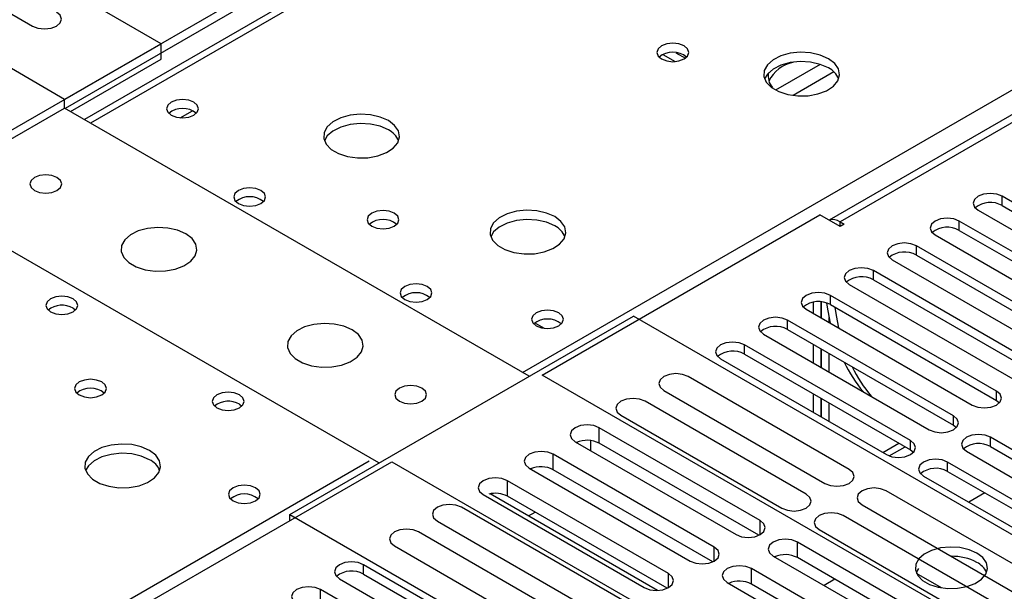
# Model space of a CAD drawing. Units: millimetres. Extents: x 3 to 7353, y 8 to 10403.
# Drawn here: x 2240 to 2370, y 1258 to 1333 of the extents above; entities that cross this region are included whole.
import ezdxf

# ---------------------------------------------------------------- set-up
doc = ezdxf.new("R2010")
doc.units = ezdxf.units.MM
doc.header["$LTSCALE"] = 35

msp = doc.modelspace()

# ---------------------------------------------------------------- linework, layer by layer
at = {"color": 7, "linetype": 'Continuous', "lineweight": 25}
for p, q in [((2856.186, 1601.023), (2346.453, 1306.761)), ((2857.686, 1600.875), (2347.862, 1306.56)), ((2535.815, 1485.999), (2248.309, 1320.026)), ((2258.413, 1330.031), (2189.293, 1369.933)), ((2245.685, 1322.684), (2175.858, 1362.994)), ((2220.247, 1344.598), (2241.46, 1332.352)), ((2282.278, 1343.808), (2245.685, 1322.684)), ((2282.278, 1342.584), (2245.756, 1321.5)), ((2213.158, 1303.906), (2258.413, 1330.031)), ((2258.413, 1327.99), (2258.413, 1330.031)), ((2324.535, 1328.597), (2326.142, 1327.67)), ((2326.25, 1328.833), (2327.484, 1328.12)), ((2246.463, 1321.092), (2258.413, 1327.99)), ((2245.685, 1321.541), (2245.685, 1322.684)), ((2225.886, 1310.111), (2245.685, 1321.541)), ((2306.92, 1286.19), (2245.685, 1321.541)), ((2287.121, 1274.761), (2225.886, 1310.111)), ((2391.094, 1297.297), (2369.234, 1309.917)), ((2369.234, 1308.692), (2369.234, 1309.917)), ((2366.052, 1308.08), (2387.913, 1295.46)), ((2369.234, 1308.692), (2391.094, 1296.072)), ((2308.617, 1286.354), (2345.21, 1307.478)), ((2347.862, 1305.947), (2345.21, 1307.478)), ((2347.862, 1306.56), (2348.392, 1306.254)), ((2385.438, 1294.032), (2363.577, 1306.651)), ((2363.577, 1305.427), (2363.577, 1306.651)), ((2348.392, 1306.254), (2347.862, 1305.947)), ((2363.577, 1305.427), (2385.438, 1292.807)), ((2360.395, 1304.814), (2382.256, 1292.195)), ((2379.781, 1290.766), (2357.92, 1303.386)), ((2357.92, 1302.161), (2357.92, 1303.386)), ((2354.738, 1301.549), (2376.599, 1288.929)), ((2357.92, 1302.161), (2379.781, 1289.541)), ((2374.124, 1287.5), (2352.263, 1300.12)), ((2352.263, 1298.895), (2352.263, 1300.12)), ((2352.263, 1298.895), (2374.124, 1286.276)), ((2349.081, 1298.283), (2370.942, 1285.663)), ((2368.467, 1284.235), (2346.607, 1296.855)), ((2346.607, 1295.63), (2346.607, 1296.855)), ((2246.816, 1295.17), (2247.144, 1294.926)), ((2343.424, 1295.018), (2365.285, 1282.398)), ((2344.321, 1295.947), (2344.321, 1294.5)), ((2345.382, 1295.993), (2345.382, 1293.888)), ((2345.382, 1295.826), (2345.392, 1295.831)), ((2345.392, 1293.882), (2345.392, 1295.992)), ((2346.607, 1295.63), (2368.467, 1283.01)), ((2275.383, 1267.984), (2320.638, 1294.11)), ((2386.575, 1256.045), (2320.638, 1294.11)), ((2362.81, 1280.969), (2340.95, 1293.589)), ((2340.95, 1292.364), (2340.95, 1293.589)), ((2346.453, 1293.27), (2346.453, 1293.933)), ((2340.95, 1292.364), (2362.81, 1279.744)), ((2337.768, 1291.752), (2359.628, 1279.132)), ((2357.153, 1277.703), (2335.293, 1290.323)), ((2335.293, 1289.099), (2335.293, 1290.323)), ((2344.321, 1290.418), (2344.321, 1287.969)), ((2345.382, 1289.805), (2345.382, 1287.356)), ((2345.392, 1287.351), (2345.392, 1289.8)), ((2332.111, 1288.486), (2353.971, 1275.866)), ((2335.293, 1289.099), (2357.153, 1276.479)), ((2346.453, 1286.738), (2346.453, 1289.187)), ((2373.847, 1248.697), (2308.617, 1286.354)), ((2349.053, 1273.914), (2327.84, 1286.16)), ((2324.658, 1284.323), (2345.871, 1272.077)), ((2344.321, 1283.886), (2344.321, 1281.437)), ((2345.382, 1283.274), (2345.382, 1280.825)), ((2345.392, 1280.819), (2345.392, 1283.268)), ((2368.467, 1283.01), (2368.467, 1284.235)), ((2268.737, 1282.516), (2269.064, 1282.271)), ((2343.396, 1270.648), (2322.183, 1282.894)), ((2346.453, 1280.207), (2346.453, 1282.656)), ((2368.467, 1283.01), (2368.86, 1282.704)), ((2319.001, 1281.057), (2340.215, 1268.811)), ((2362.81, 1279.744), (2362.81, 1280.969)), ((2337.351, 1267.158), (2316.138, 1279.404)), ((2316.138, 1277.363), (2316.138, 1279.404)), ((2362.81, 1279.744), (2363.203, 1279.438)), ((2389.563, 1265.525), (2367.703, 1278.145)), ((2367.703, 1276.92), (2367.703, 1278.145)), ((2312.955, 1277.567), (2334.169, 1265.321)), ((2314.981, 1277.719), (2314.981, 1276.398)), ((2337.164, 1265.224), (2316.138, 1277.363)), ((2354.349, 1275.691), (2356.433, 1276.894)), ((2357.153, 1276.479), (2357.153, 1277.703)), ((2367.703, 1276.92), (2389.563, 1264.3)), ((2331.303, 1263.667), (2310.09, 1275.913)), ((2310.09, 1273.871), (2310.09, 1275.913)), ((2357.153, 1276.479), (2357.547, 1276.173)), ((2364.521, 1276.308), (2386.381, 1263.688)), ((2252.226, 1253.799), (2288.818, 1274.924)), ((2288.818, 1274.924), (2354.048, 1237.268)), ((2306.908, 1274.076), (2328.121, 1261.83)), ((2383.906, 1262.259), (2362.046, 1274.879)), ((2362.046, 1273.654), (2362.046, 1274.879)), ((2331.116, 1261.733), (2310.09, 1273.871)), ((2358.864, 1273.042), (2380.724, 1260.422)), ((2362.046, 1273.654), (2383.906, 1261.035)), ((2325.256, 1260.176), (2304.042, 1272.422)), ((2304.042, 1270.38), (2304.042, 1272.422)), ((2300.861, 1270.585), (2322.074, 1258.339)), ((2323.836, 1257.962), (2301.771, 1270.7)), ((2325.069, 1258.242), (2304.042, 1270.38)), ((2375.16, 1258.843), (2353.946, 1271.089)), ((2366.942, 1270.828), (2364.82, 1269.604)), ((2319.206, 1256.683), (2297.993, 1268.929)), ((2350.765, 1269.252), (2371.978, 1257.006)), ((2275.383, 1267.168), (2275.383, 1267.984)), ((2275.383, 1267.984), (2341.32, 1229.92)), ((2306.84, 1267.773), (2307.699, 1268.269)), ((2369.503, 1255.577), (2348.29, 1267.823)), ((2294.811, 1267.093), (2316.024, 1254.846)), ((2313.549, 1253.418), (2292.336, 1265.664)), ((2345.108, 1265.986), (2366.321, 1253.74)), ((2289.154, 1263.827), (2310.368, 1251.581)), ((2363.457, 1252.087), (2342.244, 1264.333)), ((2342.244, 1262.292), (2342.244, 1264.333)), ((2339.062, 1262.496), (2360.275, 1250.25)), ((2363.27, 1250.154), (2342.244, 1262.292)), ((2306.949, 1248.721), (2285.088, 1261.341)), ((2285.088, 1260.116), (2285.088, 1261.341)), ((2285.088, 1260.116), (2306.949, 1247.496)), ((2357.41, 1248.596), (2336.196, 1260.842)), ((2336.196, 1258.801), (2336.196, 1260.842)), ((2358.22, 1260.866), (2357.904, 1260.331)), ((2361.243, 1258.304), (2357.963, 1260.197)), ((2281.906, 1259.504), (2303.767, 1246.884)), ((2333.014, 1259.005), (2354.227, 1246.759)), ((2357.223, 1246.662), (2336.196, 1258.801)), ((2347.199, 1259.431), (2345.785, 1258.615)), ((2301.292, 1245.455), (2279.431, 1258.075)), ((2279.431, 1256.85), (2279.431, 1258.075))]:
    msp.add_line(p, q, dxfattribs=at)
at = {"color": 8, "linetype": 'Continuous', "lineweight": 25}
for p, q in [((2537.19, 1485.863), (2249.114, 1319.561)), ((2306.036, 1286.7), (2594.112, 1453.003)), ((2345.263, 1327.3), (2339.384, 1323.906)), ((2347.063, 1326.299), (2341.692, 1323.198)), ((2260.934, 1320.26), (2262.54, 1321.187)), ((2347.862, 1305.947), (2347.862, 1306.56)), ((2307.669, 1293.222), (2308.895, 1292.514)), ((2353.506, 1276.135), (2355.627, 1277.36)), ((1997.314, 1108.479), (2285.813, 1275.026)), ((2337.351, 1265.321), (2337.351, 1267.158)), ((2331.303, 1261.83), (2331.303, 1263.667)), ((2325.256, 1258.339), (2325.256, 1260.176))]:
    msp.add_line(p, q, dxfattribs=at)
at = {"color": 7, "linetype": 'Continuous', "lineweight": 25, "flags": 128}
for points in [[(2241.46, 1332.352), (2242.19, 1332.071), (2243.051, 1331.972), (2243.912, 1332.071), (2244.642, 1332.352), (2245.13, 1332.774), (2245.301, 1333.271), (2245.13, 1333.768), (2244.642, 1334.189)], [(2327.318, 1329.726), (2326.637, 1329.989), (2325.833, 1330.081), (2325.03, 1329.989), (2324.348, 1329.726), (2323.893, 1329.333), (2323.733, 1328.869), (2323.893, 1328.405), (2324.348, 1328.012), (2325.029, 1327.749), (2325.833, 1327.657), (2326.637, 1327.749), (2327.318, 1328.012), (2327.773, 1328.405), (2327.933, 1328.869), (2327.773, 1329.333), (2327.318, 1329.726)], [(2346.339, 1328.053), (2345.254, 1328.528), (2343.988, 1328.816), (2342.633, 1328.897), (2341.291, 1328.763), (2340.061, 1328.425), (2339.035, 1327.909), (2338.288, 1327.251), (2337.876, 1326.502), (2337.83, 1325.717), (2338.152, 1324.953), (2338.82, 1324.268), (2339.782, 1323.712), (2340.969, 1323.327), (2342.292, 1323.14), (2343.653, 1323.167), (2344.951, 1323.405), (2346.09, 1323.836), (2346.985, 1324.429), (2347.569, 1325.139), (2347.801, 1325.913), (2347.662, 1326.695), (2347.162, 1327.426), (2346.339, 1328.053)], [(2346.339, 1326.828), (2345.254, 1327.303), (2343.988, 1327.591), (2342.633, 1327.672), (2341.291, 1327.538), (2340.061, 1327.201), (2339.035, 1326.684), (2338.288, 1326.027), (2337.917, 1325.399)], [(2262.726, 1322.316), (2262.045, 1322.579), (2261.241, 1322.671), (2260.438, 1322.579), (2259.756, 1322.316), (2259.301, 1321.923), (2259.141, 1321.459), (2259.301, 1320.995), (2259.756, 1320.602), (2260.438, 1320.339), (2261.241, 1320.247), (2262.045, 1320.339), (2262.726, 1320.602), (2263.181, 1320.995), (2263.341, 1321.459), (2263.181, 1321.923), (2262.726, 1322.316)], [(2288.357, 1319.889), (2287.272, 1320.364), (2286.005, 1320.652), (2284.65, 1320.732), (2283.308, 1320.599), (2282.079, 1320.261), (2281.052, 1319.745), (2280.306, 1319.087), (2279.894, 1318.338), (2279.847, 1317.552), (2280.17, 1316.789), (2280.837, 1316.104), (2281.8, 1315.548), (2282.987, 1315.163), (2284.31, 1314.976), (2285.67, 1315.003), (2286.968, 1315.241), (2288.107, 1315.672), (2289.002, 1316.265), (2289.587, 1316.974), (2289.818, 1317.749), (2289.679, 1318.531), (2289.179, 1319.262), (2288.357, 1319.889)], [(2288.357, 1318.664), (2287.272, 1319.139), (2286.005, 1319.427), (2284.65, 1319.508), (2283.308, 1319.374), (2282.079, 1319.036), (2281.052, 1318.52), (2280.306, 1317.863), (2279.935, 1317.235)], [(2241.725, 1310.682), (2242.406, 1310.42), (2243.21, 1310.327), (2244.014, 1310.42), (2244.695, 1310.682), (2245.15, 1311.076), (2245.31, 1311.54), (2245.15, 1312.004), (2244.695, 1312.397), (2244.014, 1312.66), (2243.21, 1312.752), (2242.406, 1312.66), (2241.725, 1312.397), (2241.27, 1312.004), (2241.11, 1311.54), (2241.27, 1311.076), (2241.725, 1310.682)], [(2271.565, 1310.682), (2270.884, 1310.945), (2270.08, 1311.037), (2269.276, 1310.945), (2268.595, 1310.682), (2268.14, 1310.289), (2267.98, 1309.825), (2268.14, 1309.361), (2268.595, 1308.968), (2269.276, 1308.705), (2270.08, 1308.613), (2270.884, 1308.705), (2271.565, 1308.968), (2272.02, 1309.361), (2272.18, 1309.825), (2272.02, 1310.289), (2271.565, 1310.682)], [(2369.234, 1309.917), (2368.504, 1310.199), (2367.643, 1310.298), (2366.782, 1310.199), (2366.052, 1309.917), (2365.564, 1309.496), (2365.393, 1308.999), (2365.564, 1308.502), (2366.052, 1308.08)], [(2289.134, 1307.683), (2288.453, 1307.946), (2287.649, 1308.039), (2286.846, 1307.946), (2286.165, 1307.683), (2285.709, 1307.29), (2285.549, 1306.826), (2285.709, 1306.362), (2286.165, 1305.969), (2286.846, 1305.706), (2287.649, 1305.614), (2288.453, 1305.706), (2289.134, 1305.969), (2289.589, 1306.362), (2289.749, 1306.826), (2289.589, 1307.29), (2289.134, 1307.683)], [(2310.277, 1307.234), (2309.192, 1307.709), (2307.925, 1307.998), (2306.571, 1308.078), (2305.229, 1307.945), (2303.999, 1307.607), (2302.973, 1307.09), (2302.226, 1306.433), (2301.814, 1305.684), (2301.767, 1304.898), (2302.09, 1304.134), (2302.757, 1303.449), (2303.72, 1302.893), (2304.907, 1302.508), (2306.23, 1302.322), (2307.591, 1302.349), (2308.889, 1302.587), (2310.027, 1303.018), (2310.922, 1303.61), (2311.507, 1304.32), (2311.738, 1305.095), (2311.599, 1305.877), (2311.1, 1306.608), (2310.277, 1307.234)], [(2310.277, 1306.01), (2309.192, 1306.485), (2307.925, 1306.773), (2306.571, 1306.853), (2305.229, 1306.72), (2303.999, 1306.382), (2302.973, 1305.866), (2302.226, 1305.208), (2301.855, 1304.581)], [(2363.577, 1306.651), (2362.847, 1306.933), (2361.986, 1307.032), (2361.125, 1306.933), (2360.395, 1306.651), (2359.907, 1306.23), (2359.736, 1305.733), (2359.907, 1305.236), (2360.395, 1304.814)], [(2261.666, 1304.968), (2260.581, 1305.443), (2259.314, 1305.731), (2257.959, 1305.811), (2256.617, 1305.678), (2255.388, 1305.34), (2254.361, 1304.824), (2253.615, 1304.166), (2253.203, 1303.417), (2253.156, 1302.631), (2253.479, 1301.868), (2254.146, 1301.182), (2255.109, 1300.627), (2256.296, 1300.241), (2257.619, 1300.055), (2258.979, 1300.082), (2260.277, 1300.32), (2261.416, 1300.751), (2262.311, 1301.343), (2262.896, 1302.053), (2263.127, 1302.828), (2262.988, 1303.61), (2262.488, 1304.341), (2261.666, 1304.968)], [(2357.92, 1303.386), (2357.19, 1303.667), (2356.329, 1303.766), (2355.468, 1303.667), (2354.738, 1303.386), (2354.25, 1302.964), (2354.079, 1302.467), (2354.25, 1301.97), (2354.738, 1301.549)], [(2352.263, 1300.12), (2351.533, 1300.402), (2350.672, 1300.501), (2349.811, 1300.402), (2349.081, 1300.12), (2348.594, 1299.699), (2348.422, 1299.202), (2348.594, 1298.705), (2349.081, 1298.283)], [(2293.485, 1298.028), (2292.804, 1298.291), (2292, 1298.383), (2291.197, 1298.291), (2290.515, 1298.028), (2290.06, 1297.635), (2289.9, 1297.171), (2290.06, 1296.707), (2290.515, 1296.314), (2291.197, 1296.051), (2292, 1295.958), (2292.804, 1296.051), (2293.485, 1296.314), (2293.941, 1296.707), (2294.1, 1297.171), (2293.941, 1297.635), (2293.485, 1298.028)], [(2246.816, 1296.395), (2246.135, 1296.658), (2245.331, 1296.75), (2244.528, 1296.658), (2243.846, 1296.395), (2243.391, 1296.002), (2243.231, 1295.538), (2243.391, 1295.074), (2243.846, 1294.681), (2244.528, 1294.418), (2245.331, 1294.326), (2246.135, 1294.418), (2246.816, 1294.681), (2247.272, 1295.074), (2247.431, 1295.538), (2247.271, 1296.002), (2246.816, 1296.395)], [(2346.607, 1296.855), (2345.876, 1297.136), (2345.015, 1297.235), (2344.154, 1297.136), (2343.424, 1296.855), (2342.937, 1296.433), (2342.765, 1295.936), (2342.937, 1295.439), (2343.424, 1295.018)], [(2310.809, 1294.558), (2310.128, 1294.821), (2309.324, 1294.913), (2308.521, 1294.821), (2307.84, 1294.558), (2307.384, 1294.165), (2307.225, 1293.701), (2307.384, 1293.237), (2307.84, 1292.844), (2308.521, 1292.581), (2309.325, 1292.489), (2310.128, 1292.581), (2310.809, 1292.844), (2311.265, 1293.237), (2311.425, 1293.701), (2311.265, 1294.165), (2310.809, 1294.558)], [(2346.622, 1293.172), (2346.282, 1294.813), (2346.115, 1295.844)], [(2347.165, 1295.307), (2347.343, 1294.201), (2347.683, 1292.559)], [(2340.95, 1293.589), (2340.22, 1293.871), (2339.359, 1293.969), (2338.498, 1293.87), (2337.768, 1293.589), (2337.28, 1293.167), (2337.109, 1292.67), (2337.28, 1292.173), (2337.768, 1291.752)], [(2283.586, 1292.313), (2282.501, 1292.788), (2281.234, 1293.077), (2279.88, 1293.157), (2278.538, 1293.023), (2277.308, 1292.686), (2276.282, 1292.169), (2275.535, 1291.512), (2275.123, 1290.763), (2275.076, 1289.977), (2275.399, 1289.213), (2276.066, 1288.528), (2277.029, 1287.972), (2278.216, 1287.587), (2279.539, 1287.401), (2280.9, 1287.428), (2282.198, 1287.666), (2283.336, 1288.097), (2284.231, 1288.689), (2284.816, 1289.399), (2285.047, 1290.174), (2284.908, 1290.956), (2284.409, 1291.687), (2283.586, 1292.313)], [(2335.293, 1290.323), (2334.563, 1290.605), (2333.702, 1290.704), (2332.841, 1290.605), (2332.111, 1290.323), (2331.623, 1289.902), (2331.452, 1289.405), (2331.623, 1288.908), (2332.111, 1288.486)], [(2250.597, 1285.436), (2249.916, 1285.699), (2249.112, 1285.791), (2248.308, 1285.699), (2247.627, 1285.436), (2247.172, 1285.043), (2247.012, 1284.579), (2247.172, 1284.115), (2247.627, 1283.722), (2248.309, 1283.459), (2249.112, 1283.367), (2249.916, 1283.459), (2250.597, 1283.722), (2251.052, 1284.115), (2251.212, 1284.579), (2251.052, 1285.043), (2250.597, 1285.436)], [(2327.84, 1286.16), (2327.11, 1286.441), (2326.249, 1286.54), (2325.388, 1286.441), (2324.658, 1286.16), (2324.17, 1285.738), (2323.999, 1285.241), (2324.17, 1284.744), (2324.658, 1284.323)], [(2292.778, 1284.639), (2292.097, 1284.902), (2291.293, 1284.994), (2290.49, 1284.902), (2289.808, 1284.639), (2289.353, 1284.246), (2289.193, 1283.782), (2289.353, 1283.318), (2289.808, 1282.925), (2290.49, 1282.662), (2291.293, 1282.569), (2292.097, 1282.662), (2292.778, 1282.925), (2293.233, 1283.318), (2293.393, 1283.782), (2293.233, 1284.246), (2292.778, 1284.639)], [(2268.737, 1283.741), (2268.055, 1284.004), (2267.252, 1284.096), (2266.448, 1284.004), (2265.767, 1283.741), (2265.312, 1283.348), (2265.152, 1282.884), (2265.311, 1282.42), (2265.767, 1282.026), (2266.448, 1281.764), (2267.252, 1281.671), (2268.055, 1281.764), (2268.737, 1282.026), (2269.192, 1282.42), (2269.352, 1282.884), (2269.192, 1283.348), (2268.737, 1283.741)], [(2322.183, 1282.894), (2321.453, 1283.176), (2320.592, 1283.275), (2319.731, 1283.176), (2319.001, 1282.894), (2318.513, 1282.473), (2318.342, 1281.976), (2318.514, 1281.479), (2319.001, 1281.057)], [(2365.285, 1282.398), (2366.015, 1282.116), (2366.876, 1282.017), (2367.737, 1282.116), (2368.467, 1282.398), (2368.955, 1282.819), (2369.126, 1283.316), (2368.955, 1283.813), (2368.467, 1284.235)], [(2359.628, 1279.132), (2360.358, 1278.851), (2361.219, 1278.752), (2362.08, 1278.851), (2362.81, 1279.132), (2363.298, 1279.554), (2363.469, 1280.051), (2363.298, 1280.548), (2362.81, 1280.969)], [(2316.138, 1279.404), (2315.408, 1279.686), (2314.547, 1279.784), (2313.685, 1279.686), (2312.955, 1279.404), (2312.468, 1278.983), (2312.296, 1278.485), (2312.468, 1277.989), (2312.955, 1277.567)], [(2367.703, 1278.145), (2366.973, 1278.426), (2366.112, 1278.525), (2365.251, 1278.426), (2364.521, 1278.145), (2364.033, 1277.723), (2363.862, 1277.226), (2364.033, 1276.729), (2364.521, 1276.308)], [(2256.89, 1276.415), (2255.805, 1276.89), (2254.539, 1277.178), (2253.184, 1277.259), (2251.842, 1277.125), (2250.612, 1276.788), (2249.586, 1276.271), (2248.839, 1275.614), (2248.427, 1274.864), (2248.381, 1274.079), (2248.703, 1273.315), (2249.371, 1272.63), (2250.334, 1272.074), (2251.52, 1271.689), (2252.843, 1271.503), (2254.204, 1271.529), (2255.502, 1271.767), (2256.641, 1272.198), (2257.536, 1272.791), (2258.12, 1273.501), (2258.352, 1274.275), (2258.213, 1275.057), (2257.713, 1275.789), (2256.89, 1276.415)], [(2353.971, 1275.866), (2354.701, 1275.585), (2355.562, 1275.486), (2356.423, 1275.585), (2357.153, 1275.866), (2357.641, 1276.288), (2357.812, 1276.785), (2357.641, 1277.282), (2357.153, 1277.703)], [(2256.89, 1275.19), (2255.805, 1275.665), (2254.539, 1275.954), (2253.184, 1276.034), (2251.842, 1275.9), (2250.612, 1275.563), (2249.586, 1275.046), (2248.839, 1274.389), (2248.469, 1273.762)], [(2310.09, 1275.913), (2309.36, 1276.194), (2308.499, 1276.293), (2307.638, 1276.194), (2306.908, 1275.913), (2306.42, 1275.491), (2306.249, 1274.994), (2306.42, 1274.497), (2306.908, 1274.076)], [(2362.046, 1274.879), (2361.316, 1275.161), (2360.455, 1275.26), (2359.594, 1275.161), (2358.864, 1274.879), (2358.376, 1274.458), (2358.205, 1273.961), (2358.376, 1273.464), (2358.864, 1273.042)], [(2304.042, 1272.422), (2303.313, 1272.703), (2302.451, 1272.802), (2301.59, 1272.703), (2300.86, 1272.422), (2300.373, 1272), (2300.201, 1271.503), (2300.373, 1271.006), (2300.861, 1270.585)], [(2345.871, 1272.077), (2346.601, 1271.795), (2347.462, 1271.696), (2348.323, 1271.795), (2349.053, 1272.077), (2349.541, 1272.498), (2349.712, 1272.995), (2349.541, 1273.492), (2349.053, 1273.914)], [(2270.858, 1271.495), (2270.177, 1271.758), (2269.373, 1271.85), (2268.569, 1271.758), (2267.888, 1271.495), (2267.433, 1271.101), (2267.273, 1270.638), (2267.433, 1270.174), (2267.888, 1269.78), (2268.569, 1269.518), (2269.373, 1269.425), (2270.177, 1269.518), (2270.858, 1269.78), (2271.313, 1270.174), (2271.473, 1270.638), (2271.313, 1271.101), (2270.858, 1271.495)], [(2353.946, 1271.089), (2353.217, 1271.37), (2352.355, 1271.469), (2351.495, 1271.37), (2350.764, 1271.089), (2350.277, 1270.668), (2350.105, 1270.17), (2350.277, 1269.673), (2350.765, 1269.252)], [(2340.215, 1268.811), (2340.944, 1268.53), (2341.806, 1268.431), (2342.666, 1268.529), (2343.397, 1268.811), (2343.884, 1269.232), (2344.056, 1269.73), (2343.884, 1270.227), (2343.396, 1270.648)], [(2297.993, 1268.929), (2297.263, 1269.211), (2296.402, 1269.31), (2295.541, 1269.211), (2294.811, 1268.93), (2294.323, 1268.508), (2294.152, 1268.011), (2294.323, 1267.514), (2294.811, 1267.093)], [(2348.29, 1267.823), (2347.56, 1268.105), (2346.699, 1268.204), (2345.838, 1268.105), (2345.108, 1267.823), (2344.62, 1267.402), (2344.449, 1266.905), (2344.62, 1266.408), (2345.108, 1265.986)], [(2334.169, 1265.321), (2334.899, 1265.039), (2335.76, 1264.94), (2336.621, 1265.039), (2337.351, 1265.321), (2337.838, 1265.742), (2338.01, 1266.239), (2337.838, 1266.736), (2337.351, 1267.158)], [(2292.336, 1265.664), (2291.606, 1265.945), (2290.745, 1266.044), (2289.884, 1265.945), (2289.154, 1265.664), (2288.667, 1265.242), (2288.495, 1264.745), (2288.667, 1264.248), (2289.154, 1263.827)], [(2328.121, 1261.83), (2328.851, 1261.548), (2329.712, 1261.449), (2330.573, 1261.548), (2331.303, 1261.83), (2331.791, 1262.251), (2331.962, 1262.748), (2331.791, 1263.245), (2331.303, 1263.667)], [(2342.244, 1264.333), (2341.514, 1264.615), (2340.653, 1264.714), (2339.792, 1264.615), (2339.062, 1264.333), (2338.574, 1263.912), (2338.403, 1263.415), (2338.574, 1262.918), (2339.062, 1262.496)], [(2365.893, 1262.882), (2364.862, 1263.333), (2363.659, 1263.607), (2362.372, 1263.683), (2361.097, 1263.557), (2359.929, 1263.236), (2358.954, 1262.745), (2358.245, 1262.121), (2357.853, 1261.409), (2357.809, 1260.663), (2358.115, 1259.937), (2358.749, 1259.286), (2359.664, 1258.758), (2360.792, 1258.392), (2362.049, 1258.215), (2363.341, 1258.241), (2364.574, 1258.467), (2365.656, 1258.876), (2366.506, 1259.439), (2367.062, 1260.113), (2367.282, 1260.849), (2367.149, 1261.592), (2366.675, 1262.287), (2365.893, 1262.882)], [(2285.088, 1261.341), (2284.358, 1261.622), (2283.497, 1261.721), (2282.636, 1261.622), (2281.906, 1261.341), (2281.418, 1260.919), (2281.247, 1260.422), (2281.418, 1259.925), (2281.906, 1259.504)], [(2336.196, 1260.842), (2335.466, 1261.123), (2334.605, 1261.222), (2333.744, 1261.123), (2333.014, 1260.842), (2332.527, 1260.421), (2332.355, 1259.924), (2332.527, 1259.426), (2333.014, 1259.005)], [(2322.074, 1258.339), (2322.804, 1258.057), (2323.665, 1257.958), (2324.526, 1258.057), (2325.256, 1258.339), (2325.743, 1258.76), (2325.915, 1259.257), (2325.743, 1259.754), (2325.256, 1260.176)], [(2279.431, 1258.075), (2278.701, 1258.357), (2277.84, 1258.456), (2276.979, 1258.357), (2276.249, 1258.075), (2275.762, 1257.654), (2275.59, 1257.157), (2275.762, 1256.66), (2276.249, 1256.238)]]:
    msp.add_lwpolyline(points, dxfattribs=at)
at = {"color": 7, "linetype": 'Continuous', "lineweight": 25}
for centre, radius, start, end in [((2325.833, 1326.056), 2.851, 50.52733, 129.4719), ((2342.586, 1323.109), 4.552, 101.40351, 154.16177), ((2340.647, 1325.717), 2.243, 167.13845, 220.90254), ((2345.138, 1324.339), 2.764, 22.55603, 64.22715), ((2261.241, 1318.646), 2.851, 50.5272, 129.47203), ((2287.155, 1316.175), 2.764, 22.55579, 64.22739), ((2270.08, 1307.012), 2.851, 50.52627, 129.47296), ((2367.671, 1305.914), 3.188, 60.64394, 129.14237), ((2287.649, 1304.013), 2.851, 50.52733, 129.4719), ((2346.967, 1305.289), 1.554, 54.85038, 109.10929), ((2309.075, 1303.521), 2.764, 22.55603, 64.22715), ((2362.014, 1302.648), 3.188, 60.64837, 129.13793), ((2356.357, 1299.383), 3.188, 60.64256, 129.14111), ((2350.7, 1296.117), 3.188, 60.64394, 129.14237), ((2292, 1294.358), 2.851, 50.52627, 129.47296), ((2345.044, 1292.851), 3.188, 60.65008, 129.13622), ((2245.353, 1292.548), 3.003, 60.841, 127.65201), ((2309.324, 1290.888), 2.851, 50.52668, 129.47255), ((2339.387, 1289.586), 3.188, 60.64394, 129.14237), ((2333.73, 1286.32), 3.188, 60.648, 129.1383), ((2365.332, 1296.154), 18.758, 205.57656, 219.70895), ((2366.393, 1295.542), 18.758, 205.57656, 219.70895), ((2249.112, 1281.766), 2.851, 50.52733, 129.4719), ((2267.274, 1279.894), 3.003, 60.841, 127.65201), ((2314.538, 1274.247), 3.502, 62.82389, 113.48518), ((2366.14, 1274.141), 3.188, 60.64387, 129.14244), ((2255.689, 1272.701), 2.764, 22.55603, 64.22715), ((2308.491, 1270.756), 3.502, 62.82389, 113.48518), ((2360.483, 1270.875), 3.188, 60.64794, 129.13837), ((2269.373, 1267.824), 2.851, 50.52668, 129.47255), ((2302.441, 1267.248), 3.518, 62.9144, 103.89142), ((2340.644, 1259.176), 3.502, 62.82428, 113.48479), ((2362.663, 1255.573), 6.889, 62.03345, 91.10858), ((2364.735, 1259.274), 2.65, 23.49761, 64.07393), ((2283.525, 1257.337), 3.188, 60.64394, 129.14237), ((2334.597, 1255.685), 3.502, 62.82428, 113.48479)]:
    msp.add_arc(centre, radius, start, end, dxfattribs=at)

doc.saveas('drawing.dxf')
